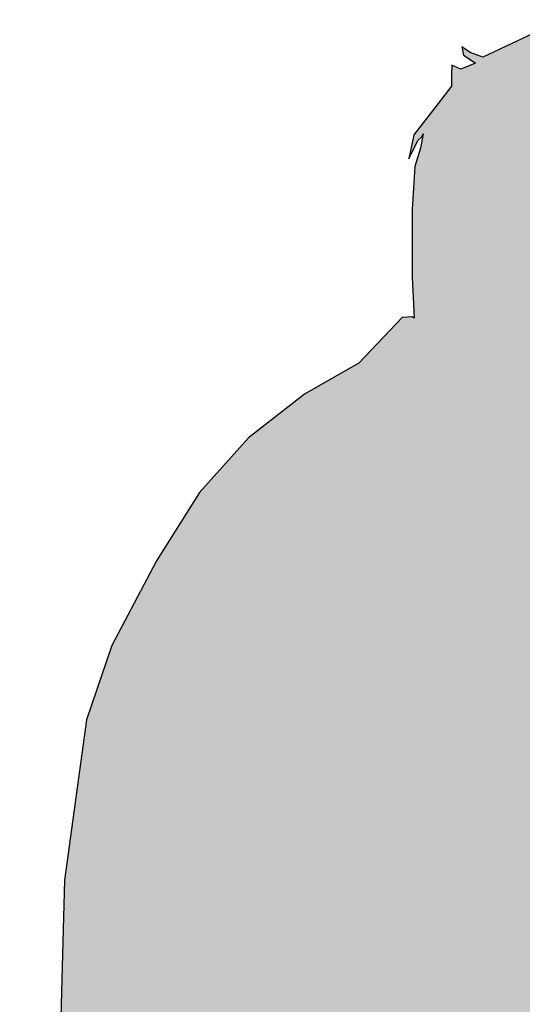
# Model space of a CAD drawing. Units: millimetres. Extents: x 1472 to 55672, y 7188 to 30345.
# Drawn here: x 22281 to 22641, y 24444 to 25149 of the extents above; entities that cross this region are included whole.
import ezdxf

# ---------------------------------------------------------------- set-up
doc = ezdxf.new("R2010")
doc.units = ezdxf.units.MM
doc.layers.add('Lala sykkel', color=7, linetype='Continuous', true_color=0x4c915f)

msp = doc.modelspace()

# ---------------------------------------------------------------- hatches: boundary and pattern name
at = {"layer": 'Lala sykkel'}
h = msp.add_hatch(color=256, dxfattribs=at)
h.dxf.hatch_style = 1
edge = h.paths.add_edge_path()
edge.add_line((23251.81128813931, 23749.75370113797), (23232.70880007311, 23802.57208093721))
edge.add_line((23232.70880007311, 23802.57208093721), (23235.06632662187, 23805.1352132165))
edge.add_line((23235.06632662187, 23805.1352132165), (23223.07436774846, 23843.41877321864))
edge.add_line((23223.07436774846, 23843.41877321864), (23207.86264534537, 23847.91447198906))
edge.add_line((23207.86264534537, 23847.91447198906), (23197.02286779142, 23877.78541922741))
edge.add_line((23197.02286779142, 23877.78541922741), (23206.7043448171, 23888.34158555189))
edge.add_line((23206.7043448171, 23888.34158555189), (23217.72109557293, 23889.92771690015))
edge.add_line((23217.72109557293, 23889.92771690015), (23225.38783111276, 23897.91193225633))
edge.add_line((23225.38783111276, 23897.91193225633), (23240.66067503338, 23901.28260955264))
edge.add_line((23240.66067503338, 23901.28260955264), (23239.72747747647, 23950.74471943659))
edge.add_line((23239.72747747647, 23950.74471943659), (23231.59922537697, 23962.92747049234))
edge.add_line((23231.59922537697, 23962.92747049234), (23222.2185431399, 23962.52202889885))
edge.add_line((23222.2185431399, 23962.52202889885), (23192.50313777047, 23948.28448044788))
edge.add_line((23192.50313777047, 23948.28448044788), (23190.53843335674, 23942.70524794669))
edge.add_line((23190.53843335674, 23942.70524794669), (23192.1129297574, 23906.27620204848))
edge.add_line((23192.1129297574, 23906.27620204848), (23175.33499968691, 23900.20537571578))
edge.add_line((23175.33499968691, 23900.20537571578), (23121.34209243675, 24042.83987272625))
edge.add_line((23121.34209243675, 24042.83987272625), (23117.16911526677, 24041.26023263907))
edge.add_line((23117.16911526677, 24041.26023263907), (23075.27824382227, 24151.92446025942))
edge.add_line((23075.27824382227, 24151.92446025942), (23079.2210232514, 24147.48944361663))
edge.add_line((23079.2210232514, 24147.48944361663), (23107.72572894721, 24153.36004031686))
edge.add_line((23107.72572894721, 24153.36004031686), (23115.76644371314, 24171.32756153086))
edge.add_line((23115.76644371314, 24171.32756153086), (23127.0635899625, 24175.63944890067))
edge.add_line((23127.0635899625, 24175.63944890067), (23137.14045080715, 24186.62672065917))
edge.add_line((23137.14045080715, 24186.62672065917), (23179.99977495298, 24182.4508443589))
edge.add_line((23179.99977495298, 24182.4508443589), (23210.16574325361, 24214.36017908177))
edge.add_line((23210.16574325361, 24214.36017908177), (23206.83746901845, 24226.96865355478))
edge.add_line((23206.83746901845, 24226.96865355478), (23189.47359949712, 24226.21817136704))
edge.add_line((23189.47359949712, 24226.21817136704), (23178.17782877875, 24219.23783929619))
edge.add_line((23178.17782877875, 24219.23783929619), (23146.09339370114, 24229.50850350367))
edge.add_line((23146.09339370114, 24229.50850350367), (23167.85208539072, 24245.53318234857))
edge.add_line((23167.85208539072, 24245.53318234857), (23170.05733648604, 24260.06433557639))
edge.add_line((23170.05733648604, 24260.06433557639), (23156.92186545552, 24285.53100981869))
edge.add_line((23156.92186545552, 24285.53100981869), (23162.4627255757, 24302.87636400856))
edge.add_line((23162.4627255757, 24302.87636400856), (23149.88437347589, 24306.89443644249))
edge.add_line((23149.88437347589, 24306.89443644249), (23114.59790949865, 24294.00312218316))
edge.add_line((23114.59790949865, 24294.00312218316), (23106.07565292952, 24317.33047992047))
edge.add_line((23106.07565292952, 24317.33047992047), (23081.61468820167, 24316.27325484166))
edge.add_line((23081.61468820167, 24316.27325484166), (23072.05474030029, 24305.8495973943))
edge.add_line((23072.05474030029, 24305.8495973943), (23072.41341791215, 24297.55089110351))
edge.add_line((23072.41341791215, 24297.55089110351), (23041.62778004006, 24296.22030791566))
edge.add_line((23041.62778004006, 24296.22030791566), (23021.79712060828, 24286.68104295693))
edge.add_line((23021.79712060828, 24286.68104295693), (22985.45726350509, 24275.91264592121))
edge.add_line((22985.45726350509, 24275.91264592121), (22973.50360643271, 24287.97292118964))
edge.add_line((22973.50360643271, 24287.97292118964), (22960.38077662569, 24286.07377561972))
edge.add_line((22960.38077662569, 24286.07377561972), (22953.74821741836, 24300.2808296262))
edge.add_line((22953.74821741836, 24300.2808296262), (22942.10691571731, 24313.72915797859))
edge.add_line((22942.10691571731, 24313.72915797859), (22926.34822833364, 24334.23627470592))
edge.add_line((22926.34822833364, 24334.23627470592), (22909.44445967268, 24350.48643864276))
edge.add_line((22909.44445967268, 24350.48643864276), (22893.84352870865, 24377.98585164405))
edge.add_line((22893.84352870865, 24377.98585164405), (22887.84610693969, 24393.24985432786))
edge.add_line((22887.84610693969, 24393.24985432786), (22873.33696201619, 24399.5735211987))
edge.add_line((22873.33696201619, 24399.5735211987), (22871.20104997411, 24412.79945450219))
edge.add_line((22871.20104997411, 24412.79945450219), (22857.42398278282, 24422.7453929383))
edge.add_line((22857.42398278282, 24422.7453929383), (22850.77544652744, 24440.6091975564))
edge.add_line((22850.77544652744, 24440.6091975564), (22839.12823726662, 24445.9382103264))
edge.add_line((22839.12823726662, 24445.9382103264), (22830.87730319915, 24458.00747235398))
edge.add_line((22830.87730319915, 24458.00747235398), (22813.83104801519, 24482.94231230324))
edge.add_line((22813.83104801519, 24482.94231230324), (22802.27095531044, 24506.63327663885))
edge.add_line((22802.27095531044, 24506.63327663885), (22792.40913098912, 24521.51121655381))
edge.add_line((22792.40913098912, 24521.51121655381), (22776.3039819171, 24539.90426880742))
edge.add_line((22776.3039819171, 24539.90426880742), (22760.05888764078, 24551.3713017435))
edge.add_line((22760.05888764078, 24551.3713017435), (22759.95661627438, 24570.90971131871))
edge.add_line((22759.95661627438, 24570.90971131871), (22749.1219146211, 24581.63157780647))
edge.add_line((22749.1219146211, 24581.63157780647), (22746.09623466913, 24594.50113759882))
edge.add_line((22746.09623466913, 24594.50113759882), (22734.99886028714, 24611.30045011121))
edge.add_line((22734.99886028714, 24611.30045011121), (22720.05721241795, 24625.62976515527))
edge.add_line((22720.05721241795, 24625.62976515527), (22713.37479205293, 24652.46487976546))
edge.add_line((22713.37479205293, 24652.46487976546), (22695.24686453513, 24669.09071800939))
edge.add_line((22695.24686453513, 24669.09071800939), (22693.80275497947, 24702.50300987834))
edge.add_line((22693.80275497947, 24702.50300987834), (22676.40167959769, 24729.74280629906))
edge.add_line((22676.40167959769, 24729.74280629906), (22675.66798809413, 24746.71819058561))
edge.add_line((22675.66798809413, 24746.71819058561), (22670.83304075929, 24761.68487012163))
edge.add_line((22670.83304075929, 24761.68487012163), (22663.04365512331, 24772.33746175073))
edge.add_line((22663.04365512331, 24772.33746175073), (22661.39723683129, 24787.1473065655))
edge.add_line((22661.39723683129, 24787.1473065655), (22692.70127247449, 24802.92194373654))
edge.add_line((22692.70127247449, 24802.92194373654), (22720.15047591032, 24810.67245225208))
edge.add_line((22720.15047591032, 24810.67245225208), (22736.69308626999, 24815.34339444396))
edge.add_line((22736.69308626999, 24815.34339444396), (22759.78879787471, 24821.86465870884))
edge.add_line((22759.78879787471, 24821.86465870884), (22767.23171212385, 24835.16444525352))
edge.add_line((22767.23171212385, 24835.16444525352), (22764.34410614387, 24845.39119151521))
edge.add_line((22764.34410614387, 24845.39119151521), (22764.11778737012, 24854.95797608533))
edge.add_line((22764.11778737012, 24854.95797608533), (22767.77911827827, 24858.79673453069))
edge.add_line((22767.77911827827, 24858.79673453069), (22770.9640383469, 24862.13599533993))
edge.add_line((22770.9640383469, 24862.13599533993), (22770.84943437274, 24866.98045218065))
edge.add_line((22770.84943437274, 24866.98045218065), (22772.47964610419, 24874.38419559395))
edge.add_line((22772.47964610419, 24874.38419559395), (22769.84877233106, 24878.50077396705))
edge.add_line((22769.84877233106, 24878.50077396705), (22771.11751899336, 24884.26289342847))
edge.add_line((22771.11751899336, 24884.26289342847), (22774.44373841605, 24886.38865483753))
edge.add_line((22774.44373841605, 24886.38865483753), (22786.75000034337, 24888.714193396))
edge.add_line((22786.75000034337, 24888.714193396), (22788.76906689045, 24897.30806139437))
edge.add_line((22788.76906689045, 24897.30806139437), (22789.73905382906, 24905.3061786843))
edge.add_line((22789.73905382906, 24905.3061786843), (22789.41284032042, 24912.85376461305))
edge.add_line((22789.41284032042, 24912.85376461305), (22801.75622028494, 24913.38725668912))
edge.add_line((22801.75622028494, 24913.38725668912), (22805.69615960177, 24915.0699049706))
edge.add_line((22805.69615960177, 24915.0699049706), (22812.11128501115, 24920.59647321557))
edge.add_line((22812.11128501115, 24920.59647321557), (22813.48876599971, 24925.28779159624))
edge.add_line((22813.48876599971, 24925.28779159624), (22803.09233995411, 24954.0259156041))
edge.add_line((22803.09233995411, 24954.0259156041), (22797.71472743602, 24969.79293247456))
edge.add_line((22797.71472743602, 24969.79293247456), (22799.89931138018, 24974.90542271964))
edge.add_line((22799.89931138018, 24974.90542271964), (22800.6170167857, 24976.58503860003))
edge.add_line((22800.6170167857, 24976.58503860003), (22808.68522346055, 24985.77725351091))
edge.add_line((22808.68522346055, 24985.77725351091), (22813.19191420536, 25003.73500082118))
edge.add_line((22813.19191420536, 25003.73500082118), (22813.43042662642, 25036.74418661647))
edge.add_line((22813.43042662642, 25036.74418661647), (22810.07945600531, 25056.83230193318))
edge.add_line((22810.07945600531, 25056.83230193318), (22803.41745818931, 25071.64588282574))
edge.add_line((22803.41745818931, 25071.64588282574), (22796.1999959832, 25084.64031358146))
edge.add_line((22796.1999959832, 25084.64031358146), (22792.48815679533, 25091.32316635233))
edge.add_line((22792.48815679533, 25091.32316635233), (22810.24590027548, 25092.09067212975))
edge.add_line((22810.24590027548, 25092.09067212975), (22813.51472798433, 25092.23195382776))
edge.add_line((22813.51472798433, 25092.23195382776), (22820.52827766777, 25096.81933758132))
edge.add_line((22820.52827766777, 25096.81933758132), (22811.38513765659, 25104.22621846622))
edge.add_line((22811.38513765659, 25104.22621846622), (22776.52563104133, 25125.61678905472))
edge.add_line((22776.52563104133, 25125.61678905472), (22731.48694895878, 25139.67114581148))
edge.add_line((22731.48694895878, 25139.67114581148), (22712.71503089352, 25145.52893785375))
edge.add_line((22712.71503089352, 25145.52893785375), (22700.64520743275, 25149.29533591568))
edge.add_line((22700.64520743275, 25149.29533591568), (22648.46039214411, 25139.06708707379))
edge.add_line((22648.46039214411, 25139.06708707379), (22629.03506597834, 25130.08815706189))
edge.add_line((22629.03506597834, 25130.08815706189), (22612.76881852651, 25122.56944174254))
edge.add_line((22612.76881852651, 25122.56944174254), (22603.73646364862, 25125.89132268412))
edge.add_line((22603.73646364862, 25125.89132268412), (22597.86629987599, 25129.78062307839))
edge.add_line((22597.86629987599, 25129.78062307839), (22599.07184757456, 25123.84104153311))
edge.add_line((22599.07184757456, 25123.84104153311), (22604.33905108757, 25120.35123486105))
edge.add_line((22604.33905108757, 25120.35123486105), (22607.62475343637, 25118.17427967961))
edge.add_line((22607.62475343637, 25118.17427967961), (22597.06230974413, 25113.88341708301))
edge.add_line((22597.06230974413, 25113.88341708301), (22590.56343804723, 25116.627466124))
edge.add_line((22590.56343804723, 25116.627466124), (22590.42431834018, 25109.76386442127))
edge.add_line((22590.42431834018, 25109.76386442127), (22590.25827669961, 25101.57204378685))
edge.add_line((22590.25827669961, 25101.57204378685), (22578.36494987206, 25086.1031672558))
edge.add_line((22578.36494987206, 25086.1031672558), (22563.47099509202, 25066.73156914099))
edge.add_line((22563.47099509202, 25066.73156914099), (22559.77631473073, 25049.61471409558))
edge.add_line((22559.77631473073, 25049.61471409558), (22566.3370415523, 25062.77924420667))
edge.add_line((22566.3370415523, 25062.77924420667), (22568.86933664437, 25065.09131423615))
edge.add_line((22568.86933664437, 25065.09131423615), (22570.07240971091, 25067.4575654163))
edge.add_line((22570.07240971091, 25067.4575654163), (22568.17763510088, 25057.3005512356))
edge.add_line((22568.17763510088, 25057.3005512356), (22564.14617335174, 25044.19270580554))
edge.add_line((22564.14617335174, 25044.19270580554), (22563.36341706964, 25032.61474553296))
edge.add_line((22563.36341706964, 25032.61474553296), (22562.05425933141, 25013.25063868325))
edge.add_line((22562.05425933141, 25013.25063868325), (22562.24609085764, 24964.75612200393))
edge.add_line((22562.24609085764, 24964.75612200393), (22563.28441014904, 24940.73257955061))
edge.add_line((22563.28441014904, 24940.73257955061), (22563.51597954529, 24935.37476980193))
edge.add_line((22563.51597954529, 24935.37476980193), (22562.47173656803, 24936.33248627615))
edge.add_line((22562.47173656803, 24936.33248627615), (22554.92572733699, 24936.00634091382))
edge.add_line((22554.92572733699, 24936.00634091382), (22523.89571339926, 24903.37056119836))
edge.add_line((22523.89571339926, 24903.37056119836), (22514.59451622266, 24898.04031606226))
edge.add_line((22514.59451622266, 24898.04031606226), (22485.0845926909, 24881.12903857989))
edge.add_line((22485.0845926909, 24881.12903857989), (22444.90683756636, 24849.83916440142))
edge.add_line((22444.90683756636, 24849.83916440142), (22409.58708966242, 24810.5261563521))
edge.add_line((22409.58708966242, 24810.5261563521), (22378.84671390552, 24761.76899620822))
edge.add_line((22378.84671390552, 24761.76899620822), (22346.80186775607, 24700.96806292707))
edge.add_line((22346.80186775607, 24700.96806292707), (22328.76300098404, 24647.70610105339))
edge.add_line((22328.76300098404, 24647.70610105339), (22312.80097908548, 24533.01687964043))
edge.add_line((22312.80097908548, 24533.01687964043), (22311.03083288161, 24461.96166580592))
edge.add_line((22311.03083288161, 24461.96166580592), (22309.89389275204, 24416.32389653734))
edge.add_line((22309.89389275204, 24416.32389653734), (22303.89953624935, 24368.49823909155))
edge.add_line((22303.89953624935, 24368.49823909155), (22297.70795214157, 24343.88213383793))
edge.add_line((22297.70795214157, 24343.88213383793), (22298.91479108934, 24315.95956037144))
edge.add_line((22298.91479108934, 24315.95956037144), (22293.19253295742, 24280.48468306216))
edge.add_line((22293.19253295742, 24280.48468306216), (22295.94145600152, 24216.88298559092))
edge.add_line((22295.94145600152, 24216.88298559092), (22299.27922839134, 24171.22103867014))
edge.add_line((22299.27922839134, 24171.22103867014), (22309.21529810449, 24170.89318825856))
edge.add_line((22309.21529810449, 24170.89318825856), (22318.52558183359, 24143.21934758676))
edge.add_line((22318.52558183359, 24143.21934758676), (22324.80670612475, 24136.06122782947))
edge.add_line((22324.80670612475, 24136.06122782947), (22307.72453391314, 24133.52973713468))
edge.add_line((22307.72453391314, 24133.52973713468), (22289.09581649138, 24121.75271863879))
edge.add_line((22289.09581649138, 24121.75271863879), (22286.10495469021, 24108.48019235344))
edge.add_line((22286.10495469021, 24108.48019235344), (22291.29786665214, 24090.33914860579))
edge.add_line((22291.29786665214, 24090.33914860579), (22302.86027626918, 24076.77239446663))
edge.add_line((22302.86027626918, 24076.77239446663), (22327.31863591114, 24057.85514004844))
edge.add_line((22327.31863591114, 24057.85514004844), (22376.47830722761, 24059.9798656249))
edge.add_line((22376.47830722761, 24059.9798656249), (22394.13358842664, 24050.32628700263))
edge.add_line((22394.13358842664, 24050.32628700263), (22423.13037042463, 24048.49246240231))
edge.add_line((22423.13037042463, 24048.49246240231), (22444.4084031875, 24047.14678963317))
edge.add_line((22444.4084031875, 24047.14678963317), (22511.2444423654, 23844.13440157248))
edge.add_line((22511.2444423654, 23844.13440157248), (22503.82894475535, 23841.81296686284))
edge.add_line((22503.82894475535, 23841.81296686284), (22507.8711179788, 23828.90081139553))
edge.add_line((22507.8711179788, 23828.90081139553), (22515.47589368077, 23831.28149994836))
edge.add_line((22515.47589368077, 23831.28149994836), (22527.94426209163, 23793.40921910338))
edge.add_line((22527.94426209163, 23793.40921910338), (22384.68961534449, 23737.15643336666))
edge.add_line((22384.68961534449, 23737.15643336666), (22404.41274319293, 23771.76114442476))
edge.add_line((22404.41274319293, 23771.76114442476), (22413.50314382025, 23809.32347481798))
edge.add_line((22413.50314382025, 23809.32347481798), (22411.37551639777, 23843.42937477737))
edge.add_line((22411.37551639777, 23843.42937477737), (22437.52337821425, 23844.59976420464))
edge.add_line((22437.52337821425, 23844.59976420464), (22436.93419801779, 23858.2315974753))
edge.add_line((22436.93419801779, 23858.2315974753), (22406.40886692244, 23856.91226498241))
edge.add_line((22406.40886692244, 23856.91226498241), (22383.30384976653, 23872.246974447))
edge.add_line((22383.30384976653, 23872.246974447), (22322.37785481863, 23912.68331885924))
edge.add_line((22322.37785481863, 23912.68331885924), (22320.55014073541, 23915.71121757714))
edge.add_line((22320.55014073541, 23915.71121757714), (22311.44314425042, 23930.79840393414))
edge.add_line((22311.44314425042, 23930.79840393414), (22318.35126113162, 23931.52586504379))
edge.add_line((22318.35126113162, 23931.52586504379), (22301.57980202861, 23957.87731579484))
edge.add_line((22301.57980202861, 23957.87731579484), (22292.24840798029, 23972.53887679515))
edge.add_line((22292.24840798029, 23972.53887679515), (22274.37752922686, 23985.67026254956))
edge.add_line((22274.37752922686, 23985.67026254956), (22247.86389363645, 24021.14781003193))
edge.add_line((22247.86389363645, 24021.14781003193), (22241.23228164213, 24030.02148292416))
edge.add_line((22241.23228164213, 24030.02148292416), (22199.50536709151, 24073.99294694511))
edge.add_line((22199.50536709151, 24073.99294694511), (22188.79675263307, 24116.25755607806))
edge.add_line((22188.79675263307, 24116.25755607806), (22167.3915627201, 24225.88439665676))
edge.add_line((22167.3915627201, 24225.88439665676), (22142.24967931287, 24255.3173956917))
edge.add_line((22142.24967931287, 24255.3173956917), (22116.62177289977, 24270.30187069704))
edge.add_line((22116.62177289977, 24270.30187069704), (22105.69371824354, 24276.69143522931))
edge.add_line((22105.69371824354, 24276.69143522931), (22107.57532943782, 24286.20709588976))
edge.add_line((22107.57532943782, 24286.20709588976), (22110.61496265299, 24295.90398258871))
edge.add_line((22110.61496265299, 24295.90398258871), (22113.3094452466, 24302.1309644867))
edge.add_line((22113.3094452466, 24302.1309644867), (22116.63951968098, 24307.61053296938))
edge.add_line((22116.63951968098, 24307.61053296938), (22119.62989157931, 24310.4397157249))
edge.add_line((22119.62989157931, 24310.4397157249), (22121.65392378229, 24312.35464711138))
edge.add_line((22121.65392378229, 24312.35464711138), (22125.27167950055, 24313.04455238369))
edge.add_line((22125.27167950055, 24313.04455238369), (22131.32080483005, 24313.9222887864))
edge.add_line((22131.32080483005, 24313.9222887864), (22139.05568152486, 24315.04463003005))
edge.add_line((22139.05568152486, 24315.04463003005), (22148.41089031786, 24315.91954474141))
edge.add_line((22148.41089031786, 24315.91954474141), (22152.67541537539, 24316.79654854568))
edge.add_line((22152.67541537539, 24316.79654854568), (22156.07081814401, 24318.28591014114))
edge.add_line((22156.07081814401, 24318.28591014114), (22158.41618223984, 24320.4595525135))
edge.add_line((22158.41618223984, 24320.4595525135), (22160.54221344218, 24323.6445965291))
edge.add_line((22160.54221344218, 24323.6445965291), (22161.69117768543, 24327.18880264733))
edge.add_line((22161.69117768543, 24327.18880264733), (22161.68289658344, 24330.83881129649))
edge.add_line((22161.68289658344, 24330.83881129649), (22161.02065303861, 24336.59548373897))
edge.add_line((22161.02065303861, 24336.59548373897), (22160.72555735628, 24339.16065662093))
edge.add_line((22160.72555735628, 24339.16065662093), (22162.56628673657, 24341.74485435152))
edge.add_line((22162.56628673657, 24341.74485435152), (22165.09330300293, 24343.48524460755))
edge.add_line((22165.09330300293, 24343.48524460755), (22166.39215010204, 24344.71689877432))
edge.add_line((22166.39215010204, 24344.71689877432), (22166.6047576777, 24346.63275158584))
edge.add_line((22166.6047576777, 24346.63275158584), (22165.83587085318, 24350.85922153505))
edge.add_line((22165.83587085318, 24350.85922153505), (22164.71220070094, 24352.08537951966))
edge.add_line((22164.71220070094, 24352.08537951966), (22165.25306762617, 24352.77326972676))
edge.add_line((22165.25306762617, 24352.77326972676), (22166.80760848305, 24352.84903397577))
edge.add_line((22166.80760848305, 24352.84903397577), (22168.25772564232, 24353.52605837796))
edge.add_line((22168.25772564232, 24353.52605837796), (22169.98883910754, 24355.48149905241))
edge.add_line((22169.98883910754, 24355.48149905241), (22170.52823025543, 24356.81985825058))
edge.add_line((22170.52823025543, 24356.81985825058), (22170.19800313003, 24358.91514488433))
edge.add_line((22170.19800313003, 24358.91514488433), (22169.25311947025, 24361.04517968409))
edge.add_line((22169.25311947025, 24361.04517968409), (22168.95974908445, 24362.8514564608))
edge.add_line((22168.95974908445, 24362.8514564608), (22169.09971106149, 24364.91166716232))
edge.add_line((22169.09971106149, 24364.91166716232), (22170.21592000016, 24366.97414082496))
edge.add_line((22170.21592000016, 24366.97414082496), (22171.47824035159, 24368.38637752022))
edge.add_line((22171.47824035159, 24368.38637752022), (22173.57241625361, 24369.65597881318))
edge.add_line((22173.57241625361, 24369.65597881318), (22175.56548210316, 24370.86428179149))
edge.add_arc((22172.07193946768, 24378.78132282036), 8.653576069962545, 293.810368178266, 413.0733460991926)
edge.add_line((22177.270940233, 24385.69903702671), (22172.86072937671, 24390.39358896119))
edge.add_line((22172.86072937671, 24390.39358896119), (22170.08459830382, 24394.12844366536))
edge.add_line((22170.08459830382, 24394.12844366536), (22164.71596194835, 24403.18264813858))
edge.add_line((22164.71596194835, 24403.18264813858), (22164.39376929243, 24405.10555428051))
edge.add_line((22164.39376929243, 24405.10555428051), (22164.85418625766, 24410.85852573176))
edge.add_line((22164.85418625766, 24410.85852573176), (22165.02805427457, 24413.03102981635))
edge.add_line((22165.02805427457, 24413.03102981635), (22165.86214157452, 24418.91246242358))
edge.add_line((22165.86214157452, 24418.91246242358), (22166.00724329837, 24425.44510266208))
edge.add_line((22166.00724329837, 24425.44510266208), (22164.82894149965, 24431.12971269272))
edge.add_line((22164.82894149965, 24431.12971269272), (22163.38770089315, 24441.34867282683))
edge.add_line((22163.38770089315, 24441.34867282683), (22162.61083784744, 24447.35077863086))
edge.add_line((22162.61083784744, 24447.35077863086), (22162.4296108053, 24448.75095320142))
edge.add_line((22162.4296108053, 24448.75095320142), (22166.94552526547, 24447.54901652161))
edge.add_line((22166.94552526547, 24447.54901652161), (22169.67463282792, 24449.25069467615))
edge.add_line((22169.67463282792, 24449.25069467615), (22171.17079987583, 24454.43475001314))
edge.add_line((22171.17079987583, 24454.43475001314), (22172.34313724704, 24458.49677090479))
edge.add_line((22172.34313724704, 24458.49677090479), (22168.7954874335, 24462.90679284594))
edge.add_line((22168.7954874335, 24462.90679284594), (22167.17103330559, 24469.73061569714))
edge.add_line((22167.17103330559, 24469.73061569714), (22167.34946881215, 24474.15811585394))
edge.add_line((22167.34946881215, 24474.15811585394), (22165.45270528919, 24479.42867504336))
edge.add_line((22165.45270528919, 24479.42867504336), (22159.50431709656, 24484.31328321733))
edge.add_line((22159.50431709656, 24484.31328321733), (22151.10825862774, 24488.06196582448))
edge.add_line((22151.10825862774, 24488.06196582448), (22145.63158088098, 24492.75924081361))
edge.add_line((22145.63158088098, 24492.75924081361), (22139.2411387254, 24498.24023960426))
edge.add_line((22139.2411387254, 24498.24023960426), (22133.36305830093, 24500.26691717424))
edge.add_line((22133.36305830093, 24500.26691717424), (22118.63410372833, 24502.4159517632))
edge.add_line((22118.63410372833, 24502.4159517632), (22112.740598861, 24503.27584618052))
edge.add_line((22112.740598861, 24503.27584618052), (22106.84874764815, 24504.64986178008))
edge.add_line((22106.84874764815, 24504.64986178008), (22101.27825754532, 24509.15852053207))
edge.add_line((22101.27825754532, 24509.15852053207), (22092.12870800064, 24512.7171382919))
edge.add_line((22092.12870800064, 24512.7171382919), (22088.21355782696, 24514.23989336003))
edge.add_line((22088.21355782696, 24514.23989336003), (22066.55037146943, 24515.1208947877))
edge.add_line((22066.55037146943, 24515.1208947877), (22039.3271734196, 24509.50171149685))
edge.add_line((22039.3271734196, 24509.50171149685), (22016.16162946834, 24501.53688396021))
edge.add_line((22016.16162946834, 24501.53688396021), (21999.10426127596, 24481.97223898791))
edge.add_line((21999.10426127596, 24481.97223898791), (21988.13694041329, 24469.39282248268))
edge.add_line((21988.13694041329, 24469.39282248268), (21982.11546390011, 24451.509093714))
edge.add_line((21982.11546390011, 24451.509093714), (21980.73199927563, 24438.22462088913))
edge.add_line((21980.73199927563, 24438.22462088913), (21981.32400446914, 24426.77555534559))
edge.add_line((21981.32400446914, 24426.77555534559), (21983.52622414633, 24411.5211262059))
edge.add_line((21983.52622414633, 24411.5211262059), (21990.527407565, 24399.48025040007))
edge.add_line((21990.527407565, 24399.48025040007), (21996.23231254966, 24389.66875878548))
edge.add_line((21996.23231254966, 24389.66875878548), (22017.97535127834, 24360.27565149639))
edge.add_line((22017.97535127834, 24360.27565149639), (22030.97785783555, 24340.97231953955))
edge.add_line((22030.97785783555, 24340.97231953955), (22038.05588284786, 24332.74995895098))
edge.add_line((22038.05588284786, 24332.74995895098), (22039.88786817664, 24323.230563951))
edge.add_line((22039.88786817664, 24323.230563951), (22035.81633277401, 24311.88828544083))
edge.add_line((22035.81633277401, 24311.88828544083), (22025.44265277262, 24296.1077517021))
edge.add_line((22025.44265277262, 24296.1077517021), (22015.27853050647, 24290.38179881672))
edge.add_line((22015.27853050647, 24290.38179881672), (21978.61723351276, 24272.75138599808))
edge.add_line((21978.61723351276, 24272.75138599808), (21957.62347411807, 24240.85966302956))
edge.add_line((21957.62347411807, 24240.85966302956), (21948.37700821096, 24218.32419066346))
edge.add_line((21948.37700821096, 24218.32419066346), (21932.60658682256, 24270.31048478676))
edge.add_line((21932.60658682256, 24270.31048478676), (21913.73961646437, 24288.98231244659))
edge.add_line((21913.73961646437, 24288.98231244659), (21890.09605303357, 24302.23379163204))
edge.add_line((21890.09605303357, 24302.23379163204), (21887.39673015693, 24318.75301030725))
edge.add_line((21887.39673015693, 24318.75301030725), (21890.09121275054, 24324.97999220523))
edge.add_line((21890.09121275054, 24324.97999220523), (21893.42128718492, 24330.45956068791))
edge.add_line((21893.42128718492, 24330.45956068791), (21896.41165908325, 24333.28874344343))
edge.add_line((21896.41165908325, 24333.28874344343), (21897.2994976596, 24334.1287251164))
edge.add_line((21897.2994976596, 24334.1287251164), (21900.3804776353, 24333.44735593446))
edge.add_line((21900.3804776353, 24333.44735593446), (21911.76742186484, 24332.48721308152))
edge.add_line((21911.76742186484, 24332.48721308152), (21916.34085087425, 24333.43594168004))
edge.add_line((21916.34085087425, 24333.43594168004), (21920.42241343985, 24335.40457002518))
edge.add_line((21920.42241343985, 24335.40457002518), (21922.51925485052, 24336.57256688937))
edge.add_line((21922.51925485052, 24336.57256688937), (21926.08189918324, 24339.03392471592))
edge.add_line((21926.08189918324, 24339.03392471592), (21928.33665909475, 24341.15765748737))
edge.add_line((21928.33665909475, 24341.15765748737), (21929.34476798565, 24342.92511543775))
edge.add_line((21929.34476798565, 24342.92511543775), (21929.15774775517, 24345.4917414515))
edge.add_line((21929.15774775517, 24345.4917414515), (21928.20303829913, 24347.1880614091))
edge.add_line((21928.20303829913, 24347.1880614091), (21927.19225362244, 24348.70069063712))
edge.add_line((21927.19225362244, 24348.70069063712), (21926.9833607695, 24350.53783923862))
edge.add_line((21926.9833607695, 24350.53783923862), (21927.75426412911, 24352.07640278221))
edge.add_line((21927.75426412911, 24352.07640278221), (21929.4685595437, 24352.64249119615))
edge.add_line((21929.4685595437, 24352.64249119615), (21930.62335728562, 24353.14293627508))
edge.add_line((21930.62335728562, 24353.14293627508), (21933.20753280535, 24354.26281889606))
edge.add_arc((21932.81116066018, 24355.69500019962), 1.486019570438525, 285.4700209004274, 393.0463992015148)
edge.add_line((21934.05678570648, 24356.50535346071), (21932.77677685805, 24358.64421414864))
edge.add_line((21932.77677685805, 24358.64421414864), (21931.73975688063, 24360.56462960988))
edge.add_line((21931.73975688063, 24360.56462960988), (21931.10035436952, 24361.74871332575))
edge.add_line((21931.10035436952, 24361.74871332575), (21931.58211737443, 24362.73872317919))
edge.add_line((21931.58211737443, 24362.73872317919), (21933.03509767805, 24363.5125362426))
edge.add_line((21933.03509767805, 24363.5125362426), (21934.3689658953, 24364.22291383601))
edge.add_line((21934.3689658953, 24364.22291383601), (21936.31255507858, 24365.16633055519))
edge.add_line((21936.31255507858, 24365.16633055519), (21938.50855915431, 24366.15249606604))
edge.add_arc((21938.45259472983, 24367.12085024984), 0.9699700212275909, 273.307635274132, 411.5347460735916)
edge.add_line((21939.05595480664, 24367.88032273767), (21935.13202028829, 24375.47793884719))
edge.add_line((21935.13202028829, 24375.47793884719), (21935.65906411327, 24377.53107085029))
edge.add_line((21935.65906411327, 24377.53107085029), (21936.58337727789, 24378.31369157179))
edge.add_line((21936.58337727789, 24378.31369157179), (21941.69331155193, 24380.68759098794))
edge.add_line((21941.69331155193, 24380.68759098794), (21946.21382937041, 24382.60763974105))
edge.add_arc((21945.53711530772, 24385.91198966147), 3.372932006316186, 281.5738491911713, 420.0425140689683)
edge.add_line((21947.22141340095, 24388.83428503538), (21943.79174701316, 24391.94894097534))
edge.add_line((21943.79174701316, 24391.94894097534), (21940.80708941144, 24395.8906043112))
edge.add_line((21940.80708941144, 24395.8906043112), (21937.19188318207, 24401.70894151802))
edge.add_line((21937.19188318207, 24401.70894151802), (21934.0657295849, 24406.74019413119))
edge.add_line((21934.0657295849, 24406.74019413119), (21934.39991590712, 24411.80064902008))
edge.add_line((21934.39991590712, 24411.80064902008), (21936.99485547748, 24418.56632803943))
edge.add_line((21936.99485547748, 24418.56632803943), (21939.65364203286, 24428.53724054743))
edge.add_line((21939.65364203286, 24428.53724054743), (21942.86360232496, 24444.48643103212))
edge.add_line((21942.86360232496, 24444.48643103212), (21942.61180600861, 24452.52275531421))
edge.add_line((21942.61180600861, 24452.52275531421), (21939.14752166718, 24458.13773856299))
edge.add_line((21939.14752166718, 24458.13773856299), (21935.46417616454, 24464.10778064337))
edge.add_line((21935.46417616454, 24464.10778064337), (21932.33656931889, 24470.25920818543))
edge.add_line((21932.33656931889, 24470.25920818543), (21930.5356278101, 24474.73177638661))
edge.add_line((21930.5356278101, 24474.73177638661), (21930.44556351663, 24478.26231210188))
edge.add_line((21930.44556351663, 24478.26231210188), (21936.87734402704, 24479.18273168977))
edge.add_line((21936.87734402704, 24479.18273168977), (21939.78503543266, 24481.56626320399))
edge.add_line((21939.78503543266, 24481.56626320399), (21941.45234882322, 24490.08835946863))
edge.add_line((21941.45234882322, 24490.08835946863), (21940.02748153038, 24497.91792145546))
edge.add_line((21940.02748153038, 24497.91792145546), (21931.80491697092, 24504.39364315694))
edge.add_line((21931.80491697092, 24504.39364315694), (21934.38252644295, 24512.32698502956))
edge.add_line((21934.38252644295, 24512.32698502956), (21932.75081443413, 24517.18358684724))
edge.add_line((21932.75081443413, 24517.18358684724), (21929.35377768985, 24520.44381671112))
edge.add_line((21929.35377768985, 24520.44381671112), (21925.76668914929, 24520.68056548963))
edge.add_line((21925.76668914929, 24520.68056548963), (21921.87523892354, 24519.92021471454))
edge.add_line((21921.87523892354, 24519.92021471454), (21915.98471556801, 24521.79300305566))
edge.add_line((21915.98471556801, 24521.79300305566), (21912.12014534229, 24523.6712019746))
edge.add_line((21912.12014534229, 24523.6712019746), (21905.07500794538, 24522.78197730852))
edge.add_line((21905.07500794538, 24522.78197730852), (21898.56224245068, 24521.3412940888))
edge.add_line((21898.56224245068, 24521.3412940888), (21895.26900112023, 24524.83588249146))
edge.add_line((21895.26900112023, 24524.83588249146), (21887.71981618591, 24528.92670807705))
edge.add_line((21887.71981618591, 24528.92670807705), (21879.75985814566, 24530.6516455145))
edge.add_line((21879.75985814566, 24530.6516455145), (21871.12813791492, 24529.15602189359))
edge.add_line((21871.12813791492, 24529.15602189359), (21863.727656019, 24525.57260071758))
edge.add_line((21863.727656019, 24525.57260071758), (21860.18704771435, 24529.7149370276))
edge.add_line((21860.18704771435, 24529.7149370276), (21853.27212154111, 24536.64850036555))
edge.add_line((21853.27212154111, 24536.64850036555), (21844.37641079743, 24538.11365115648))
edge.add_line((21844.37641079743, 24538.11365115648), (21836.15404949337, 24537.19388975561))
edge.add_line((21836.15404949337, 24537.19388975561), (21828.25123725007, 24532.98509261208))
edge.add_line((21828.25123725007, 24532.98509261208), (21823.005759956, 24528.04441041188))
edge.add_line((21823.005759956, 24528.04441041188), (21817.57408539298, 24530.40013439467))
edge.add_line((21817.57408539298, 24530.40013439467), (21810.66685453525, 24531.49288853332))
edge.add_line((21810.66685453525, 24531.49288853332), (21798.7375322832, 24528.12177912093))
edge.add_line((21798.7375322832, 24528.12177912093), (21789.77307741922, 24521.20048271768))
edge.add_line((21789.77307741922, 24521.20048271768), (21785.95389079607, 24510.22024718613))
edge.add_line((21785.95389079607, 24510.22024718613), (21778.31494506486, 24497.29563023633))
edge.add_line((21778.31494506486, 24497.29563023633), (21771.49345719413, 24489.48777326886))
edge.add_line((21771.49345719413, 24489.48777326886), (21763.50988420859, 24477.36326273963))
edge.add_line((21763.50988420859, 24477.36326273963), (21759.02930439673, 24468.29717343962))
edge.add_line((21759.02930439673, 24468.29717343962), (21761.90308142515, 24451.69656457642))
edge.add_line((21761.90308142515, 24451.69656457642), (21765.5595264411, 24437.65988157871))
edge.add_line((21765.5595264411, 24437.65988157871), (21767.27244767627, 24425.92809363901))
edge.add_line((21767.27244767627, 24425.92809363901), (21771.10813788466, 24415.13816940497))
edge.add_line((21771.10813788466, 24415.13816940497), (21779.65189912503, 24399.76797086246))
edge.add_line((21779.65189912503, 24399.76797086246), (21789.62584324893, 24381.8248779876))
edge.add_line((21789.62584324893, 24381.8248779876), (21793.16395384547, 24375.45982859024))
edge.add_line((21793.16395384547, 24375.45982859024), (21796.6002361659, 24370.03116648187))
edge.add_line((21796.6002361659, 24370.03116648187), (21803.71328719431, 24365.9957018259))
edge.add_line((21803.71328719431, 24365.9957018259), (21806.59623310934, 24365.54850242743))
edge.add_line((21806.59623310934, 24365.54850242743), (21807.75962533949, 24363.82134725808))
edge.add_line((21807.75962533949, 24363.82134725808), (21814.8376503518, 24355.59898666951))
edge.add_line((21814.8376503518, 24355.59898666951), (21816.66963568058, 24346.07959166953))
edge.add_line((21816.66963568058, 24346.07959166953), (21812.59810027795, 24334.73731315936))
edge.add_line((21812.59810027795, 24334.73731315936), (21802.22442027657, 24318.95677942063))
edge.add_line((21802.22442027657, 24318.95677942063), (21792.10990497297, 24313.2587725913))
edge.add_line((21792.10990497297, 24313.2587725913), (21791.53442406593, 24313.51487801769))
edge.add_line((21791.53442406593, 24313.51487801769), (21762.47361049524, 24279.38785969994))
edge.add_line((21762.47361049524, 24279.38785969994), (21734.78836417893, 24245.10769602847))
edge.add_line((21734.78836417893, 24245.10769602847), (21729.55102962611, 24183.09352692519))
edge.add_line((21729.55102962611, 24183.09352692519), (21714.80903616701, 24127.355122677))
edge.add_line((21714.80903616701, 24127.355122677), (21720.37995573287, 24058.58575495182))
edge.add_line((21720.37995573287, 24058.58575495182), (21731.73579856398, 24016.38975020275))
edge.add_line((21731.73579856398, 24016.38975020275), (21741.40260160786, 23965.23723491099))
edge.add_line((21741.40260160786, 23965.23723491099), (21769.2910588648, 23940.74491819403))
edge.add_line((21769.2910588648, 23940.74491819403), (21765.3862641181, 23924.76993060603))
edge.add_line((21765.3862641181, 23924.76993060603), (21761.18210196622, 23907.57019475533))
edge.add_line((21761.18210196622, 23907.57019475533), (21762.16989985882, 23884.71556342527))
edge.add_line((21762.16989985882, 23884.71556342527), (21773.79984834638, 23847.03439920957))
edge.add_line((21773.79984834638, 23847.03439920957), (21779.02284313185, 23838.98437039462))
edge.add_line((21779.02284313185, 23838.98437039462), (21784.82175081182, 23830.04670611646))
edge.add_line((21784.82175081182, 23830.04670611646), (21579.99019721332, 23821.1937006114))
edge.add_arc((21581.05945020053, 23796.45444675706), 24.76235011504205, 92.4748352820546, 213.8462870583102)
edge.add_line((21560.49345698974, 23782.66264098431), (21634.30885396514, 23672.59098118423))
edge.add_arc((21886.67997296197, 23415.8327846948), 360.0221564962628, 134.5063045945328, 350.4738110775091)
edge.add_arc((22243.32880134382, 23383.93418171668), 27.73018829983136, 266.7101509958685, 343.5925641898993)
edge.add_line((22269.92974218023, 23376.10134763432), (22258.82570706479, 23406.47126381))
edge.add_line((22258.82570706479, 23406.47126381), (22505.25791389443, 23417.12228727468))
edge.add_line((22505.25791389443, 23417.12228727468), (22516.81306360779, 23410.43391626238))
edge.add_line((22516.81306360779, 23410.43391626238), (22480.08721355827, 23401.65879665504))
edge.add_line((22480.08721355827, 23401.65879665504), (22489.59788653069, 23383.71156736872))
edge.add_line((22489.59788653069, 23383.71156736872), (22554.51061520327, 23399.26151146319))
edge.add_line((22554.51061520327, 23399.26151146319), (22559.9906112458, 23408.19405309556))
edge.add_line((22559.9906112458, 23408.19405309556), (22566.44230883427, 23397.17907032142))
edge.add_line((22566.44230883427, 23397.17907032142), (22554.90646536506, 23372.32117288217))
edge.add_line((22554.90646536506, 23372.32117288217), (22558.02478346145, 23300.17280022776))
edge.add_line((22558.02478346145, 23300.17280022776), (22575.62052444136, 23272.5262311956))
edge.add_line((22575.62052444136, 23272.5262311956), (22723.48994365949, 23278.91728159468))
edge.add_line((22723.48994365949, 23278.91728159468), (22755.6547761816, 23306.83211450232))
edge.add_line((22755.6547761816, 23306.83211450232), (22753.1570346891, 23364.62223674969))
edge.add_line((22753.1570346891, 23364.62223674969), (22714.44565394472, 23400.12597283994))
edge.add_line((22714.44565394472, 23400.12597283994), (22793.62224955037, 23418.84370145564))
edge.add_line((22793.62224955037, 23418.84370145564), (22862.39188949866, 23386.09218273063))
edge.add_line((22862.39188949866, 23386.09218273063), (22878.77342376367, 23391.90409518996))
edge.add_line((22878.77342376367, 23391.90409518996), (22893.15742537389, 23385.67351292166))
edge.add_line((22893.15742537389, 23385.67351292166), (22952.01685434345, 23383.89315120344))
edge.add_line((22952.01685434345, 23383.89315120344), (22981.1350889665, 23393.79924959637))
edge.add_line((22981.1350889665, 23393.79924959637), (22980.67419150755, 23404.4630114693))
edge.add_line((22980.67419150755, 23404.4630114693), (22983.02372933488, 23415.70652542021))
edge.add_line((22983.02372933488, 23415.70652542021), (22976.99190363099, 23437.47985686602))
edge.add_line((22976.99190363099, 23437.47985686602), (22957.13123071712, 23448.72370256808))
edge.add_line((22957.13123071712, 23448.72370256808), (22929.74706902396, 23464.22686754606))
edge.add_line((22929.74706902396, 23464.22686754606), (22916.00569813955, 23479.8588879798))
edge.add_line((22916.00569813955, 23479.8588879798), (22866.00680680396, 23536.73703336976))
edge.add_line((22866.00680680396, 23536.73703336976), (22857.62305734171, 23561.42920915633))
edge.add_line((22857.62305734171, 23561.42920915633), (22874.52988666192, 23567.16959519793))
edge.add_line((22874.52988666192, 23567.16959519793), (22903.67449464952, 23587.83744283644))
edge.add_line((22903.67449464952, 23587.83744283644), (22896.79605920552, 23616.21264153407))
edge.add_line((22896.79605920552, 23616.21264153407), (22912.53947716565, 23642.03107244651))
edge.add_line((22912.53947716565, 23642.03107244651), (22911.90103147075, 23645.17355930998))
edge.add_line((22911.90103147075, 23645.17355930998), (23127.87420884582, 23880.65919605213))
edge.add_line((23127.87420884582, 23880.65919605213), (23149.29524229855, 23824.07068308659))
edge.add_line((23149.29524229855, 23824.07068308659), (23179.34629148461, 23835.44621667404))
edge.add_line((23179.34629148461, 23835.44621667404), (23218.811035296, 23734.47648562753))
edge.add_arc((23386.36441012062, 23415.82556855299), 360.0174167558595, 117.7363406195655, 471.9464950214239)
edge = h.paths.add_edge_path(flags=16)
edge.add_line((22138.26636252111, 23548.88559754297), (22130.84773895972, 23543.24544155484))
edge.add_line((22130.84773895972, 23543.24544155484), (22119.99729130892, 23539.91386521369))
edge.add_line((22119.99729130892, 23539.91386521369), (22107.24468686907, 23539.08539443457))
edge.add_line((22107.24468686907, 23539.08539443457), (22102.51610847665, 23533.96534060286))
edge.add_line((22102.51610847665, 23533.96534060286), (21980.60948423898, 23528.69642574811))
edge.add_line((21980.60948423898, 23528.69642574811), (22138.54741275562, 23596.80312096516))
edge.add_arc((21886.68356809142, 23415.82556856154), 310.1423394556695, 30.55386823385828, 35.69925291626339, ccw=False)
edge.add_line((22153.76314095713, 23573.48587580755), (22138.26636252111, 23548.88559754297))
edge = h.paths.add_edge_path(flags=16)
edge.add_arc((23384.53035870783, 23421.3482480112), 80.2385656989727, 141.5451898108003, 469.470662106628)
edge.add_line((23357.78490758688, 23496.99815395804), (23386.71647333727, 23419.36680668829))
edge.add_line((23386.71647333727, 23419.36680668829), (23347.66265790567, 23404.81227338819))
edge.add_line((23347.66265790567, 23404.81227338819), (23321.69562637014, 23471.2483866631))
edge = h.paths.add_edge_path(flags=16)
edge.add_arc((23384.53035870782, 23421.34824801123), 95.20108888428607, -223.56923282723164, 109.6229218044914, ccw=False)
edge.add_line((23315.55316424905, 23486.96374899499), (23237.09934771098, 23687.68621645303))
edge.add_arc((23386.36441012895, 23415.8255685346), 310.1423394915057, 118.7689830891799, 470.1499564739838)
edge.add_line((23279.5270841706, 23706.98541557285), (23352.559127131, 23511.02036004287))
h.paths.add_polyline_path([(23093.07938376722, 23972.57760953292), (22985.06948891907, 23930.36360981819), (22975.64508490591, 23892.94639808852), (22937.06129074912, 23769.38519132179), (22937.49869509528, 23759.26498844594), (23104.78219104815, 23941.66199273921)], flags=16)
h.paths.add_polyline_path([(23085.01367405017, 24162.63141075316), (23076.73873620909, 24158.48086267274), (23074.89687797355, 24152.9319245502), (23068.94525498835, 24168.65448505167), (23069.92097507121, 24169.27548499663)], flags=16)
h.paths.add_polyline_path([(22429.10482809862, 24077.69637437725), (22434.95862241666, 24075.85020450534), (22441.04788457679, 24057.35426028324), (22423.75995604389, 24058.44758948906), (22396.97475905417, 24060.14154825896), (22383.42263909047, 24067.55159481066), (22383.46535519575, 24067.59817017421), (22421.37928670689, 24075.98701864655)], flags=16)
h.paths.add_polyline_path([(22714.0238286739, 23429.41880835565), (22777.52781152134, 23442.9640503486), (22767.16805313007, 23449.68852044989), (22742.07551811171, 23460.00487477946)], flags=16)
h.paths.add_polyline_path([(23079.45416326063, 24026.98360287351), (23073.35805081187, 24024.6759785545), (23081.14811970137, 24004.09674668271), (22995.17793216988, 23970.49662627679), (22995.85081232154, 23973.16812667813), (22996.33915150032, 24004.34005678033), (22996.92091936645, 24041.47577729342), (22993.69820597457, 24067.82188900366), (22978.43468691715, 24092.61161979702), (22956.62811204579, 24114.42090579895), (22915.24937903428, 24141.45144745581), (22822.31320050063, 24183.6627519829), (22675.99445343298, 24238.24342283485), (22652.61238138786, 24253.16704008494), (22673.63109445674, 24258.93868698483), (22672.91732053707, 24275.45323911142), (22667.91326718385, 24286.47962647244), (22666.43270669983, 24320.7352816811), (22658.01386831102, 24378.1942663686), (22647.85701805466, 24395.11304108535), (22654.91868769506, 24410.52694967952), (22660.96104965322, 24442.05824982804), (22710.50879086921, 24369.0191113321), (22792.18823447583, 24290.51042057246), (22910.39280650373, 24187.7156421389), (22930.88982052124, 24188.60154167316), (22958.1321668652, 24204.53114720057), (22970.30748231154, 24193.04001154114), (22974.52229389008, 24178.95194165833), (22997.8862318699, 24166.34856031827), (23011.11233388307, 24166.92020444183), (23014.62637167087, 24170.75172387424), (23026.80360653974, 24166.07197684105)], flags=16)
h.paths.add_polyline_path([(22552.94997714877, 23857.19039337794), (22545.51143307429, 23854.86174393165), (22487.29863099149, 24031.68131780081), (22490.97471507805, 24028.32933236091), (22545.0323223266, 23979.03766542799), (22637.8495786888, 23905.68924478623), (22638.41541954637, 23892.59741265291), (22672.1155636875, 23875.07714592982), (22662.05994440334, 23864.91152149229), (22662.10423743921, 23856.7695368126), (22656.88136456357, 23851.48952743296), (22652.9180554807, 23847.48286105787), (22645.00541277504, 23839.48365665474), (22644.83197235439, 23839.30831885316), (22561.41580200155, 23806.55271849823), (22549.74288438971, 23842.00884230756), (22557.37635214796, 23844.39851295959)], flags=16)
h.paths.add_polyline_path([(22600.97438422038, 23780.24596862457), (22585.04166874217, 23758.1718249846), (22579.7551401498, 23750.84754986875), (22573.5989741915, 23769.54671229464)], flags=16)
h.paths.add_polyline_path([(22719.36640997165, 23641.7934968779), (22713.01705448866, 23611.44135624422), (22709.74482666425, 23623.16406728726), (22703.99984939295, 23627.26282336765), (22697.46973933071, 23624.28770279548), (22688.57339362038, 23600.50090454578), (22656.27192691083, 23557.89916926808), (22652.21846383473, 23550.59471171636), (22648.11633332162, 23543.2025540373), (22640.83717122558, 23565.31278226709), (22648.96272651113, 23579.91346603055), (22698.15589309135, 23639.19471962163)], flags=16)
edge = h.paths.add_edge_path(flags=16)
edge.add_arc((21887.03563129498, 23419.36680668831), 80.23856569896604, 32.51756738104649, 75.456040795724, ccw=False)
edge.add_line((21954.69492949142, 23462.4997035652), (22063.99336089158, 23466.75301460607))
edge.add_line((22063.99336089158, 23466.75301460607), (22063.18216912307, 23485.52151871594))
edge.add_line((22063.18216912307, 23485.52151871594), (22080.29970127828, 23509.90965380598))
edge.add_line((22080.29970127828, 23509.90965380598), (22088.10965586603, 23518.36618864454))
edge.add_line((22088.10965586603, 23518.36618864454), (21942.01062978007, 23512.05165624219))
edge.add_line((21942.01062978007, 23512.05165624219), (21907.18535855943, 23497.03414806547))
h.paths.add_polyline_path([(22290.66219139809, 23552.65967431232), (22317.44742473489, 23583.90715798722), (22358.701772871, 23647.82387189942), (22375.22779720149, 23692.01640064461), (22540.1094473014, 23756.45784779223), (22553.79671818863, 23714.88318862587), (22547.9526064951, 23706.78640429883), (22505.49997507534, 23636.97461254462), (22506.60528156369, 23611.40119060555), (22457.47658008445, 23580.13308262064), (22471.86661422675, 23571.76031314493), (22452.02438151872, 23559.28146346143), (22445.32347670793, 23548.78178594447), (22293.50109692112, 23542.21988500474)], flags=16)
h.paths.add_polyline_path([(22297.52636448469, 23527.41736870778), (22435.49434115504, 23533.38046978047), (22429.89044497303, 23524.5996999575), (22413.22367305344, 23508.7408718067), (22413.04134590791, 23501.40088102236), (22399.80121587503, 23494.18900567105), (22400.29246995744, 23482.82288409135), (22414.90690426526, 23469.41940922697), (22314.47817590612, 23465.07878851005)], flags=16)
edge = h.paths.add_edge_path(flags=16)
edge.add_line((21662.66347125184, 23630.30929043101), (21806.90423596907, 23415.22109699422))
edge.add_arc((21887.03563129418, 23419.36680668984), 80.23856570022363, 182.961636663108, 341.3350270807924)
edge.add_line((21963.05413818267, 23393.6877483723), (22138.02359728558, 23401.2500870718))
edge.add_line((22138.02359728558, 23401.2500870718), (22172.41205769382, 23378.82245829849))
edge.add_line((22172.41205769382, 23378.82245829849), (22193.64136672582, 23371.4952112097))
edge.add_arc((21886.68356807825, 23415.82556855301), 310.1423394713353, 136.2458452976575, 351.7822519110233, ccw=False)
h.paths.add_polyline_path([(22576.53941731138, 23476.40531302282), (22579.75697585199, 23476.5443788209), (22627.95647866515, 23489.6252251449), (22617.08792230438, 23522.63812669797), (22609.62773123876, 23509.23302554042), (22579.06073788033, 23509.38994781939), (22572.75797022141, 23494.60691367321)], flags=16)
edge = h.paths.add_edge_path(flags=16)
edge.add_line((22160.19360703532, 23649.92981660765), (22173.11594740678, 23656.25255675788))
edge.add_line((22173.11594740678, 23656.25255675788), (22198.83891920745, 23664.30317293005))
edge.add_line((22198.83891920745, 23664.30317293005), (22203.62984050497, 23681.48920105247))
edge.add_line((22203.62984050497, 23681.48920105247), (22211.28008183561, 23699.43053728378))
edge.add_line((22211.28008183561, 23699.43053728378), (22200.73791427421, 23738.19829735657))
edge.add_line((22200.73791427421, 23738.19829735657), (22184.95467280024, 23750.32428973158))
edge.add_line((22184.95467280024, 23750.32428973158), (22093.83551136585, 23783.5781462211))
edge.add_line((22093.83551136585, 23783.5781462211), (22085.22006699885, 23786.72234493917))
edge.add_line((22085.22006699885, 23786.72234493917), (22110.35166236303, 23750.68779844317))
edge.add_arc((22047.73326489336, 23725.94429180853), 67.32982119573028, -23.82657515265811, 21.561332764889926, ccw=False)
edge.add_arc((21886.6815176889, 23415.82343190585), 360.0203638362642, 40.561111876021016, 51.79927226100699, ccw=False)
edge = h.paths.add_edge_path(flags=16)
edge.add_arc((21886.68356807806, 23415.8255685527), 310.1423394716924, 42.95571470382033, 53.07049809567545)
edge.add_line((22073.02698154138, 23663.74572302145), (22068.32996480041, 23660.16174180973))
edge.add_line((22068.32996480041, 23660.16174180973), (22031.24161291494, 23642.32941549459))
edge.add_line((22031.24161291494, 23642.32941549459), (21916.38135271577, 23564.71723005335))
edge.add_line((21916.38135271577, 23564.71723005335), (21883.30313056081, 23542.36595636211))
edge.add_line((21883.30313056081, 23542.36595636211), (21879.33103969826, 23521.84092124046))
edge.add_line((21879.33103969826, 23521.84092124046), (21872.48974813193, 23517.2181945569))
edge.add_line((21872.48974813193, 23517.2181945569), (21876.58188603483, 23511.1621349108))
edge.add_line((21876.58188603483, 23511.1621349108), (22113.67073458719, 23627.16675472597))
edge = h.paths.add_edge_path(flags=16)
edge.add_line((21759.48022076068, 23512.80289554172), (21773.24044296101, 23538.31178025338))
edge.add_line((21773.24044296101, 23538.31178025338), (21807.30319440994, 23563.21478506569))
edge.add_line((21807.30319440994, 23563.21478506569), (21837.03233529627, 23593.43411008954))
edge.add_line((21837.03233529627, 23593.43411008954), (21904.53578588577, 23662.05058042063))
edge.add_line((21904.53578588577, 23662.05058042063), (21938.76239189682, 23687.17750154952))
edge.add_line((21938.76239189682, 23687.17750154952), (21959.99407666272, 23698.49005132568))
edge.add_line((21959.99407666272, 23698.49005132568), (21957.64519535514, 23702.89849225735))
edge.add_line((21957.64519535514, 23702.89849225735), (21958.83269811291, 23706.79463524848))
edge.add_line((21958.83269811291, 23706.79463524848), (21963.15571755397, 23716.07299672042))
edge.add_line((21963.15571755397, 23716.07299672042), (21962.69881417101, 23716.50804741437))
edge.add_arc((21886.68356807828, 23415.82556855301), 310.1423394713319, 75.8123787109286, 102.1806420250654)
edge.add_line((21821.24522339935, 23718.98574697102), (21702.87806969602, 23597.20659681855))
edge.add_line((21702.87806969602, 23597.20659681855), (21759.48022076068, 23512.80289554172))
edge = h.paths.add_edge_path(flags=16)
edge.add_arc((21886.68356807828, 23415.82556855301), 360.0174167558282, 94.27904957794198, 132.0920762327212, ccw=False)
edge.add_line((21859.82119353486, 23774.8394306829), (21859.29102799926, 23776.81964521863))
edge.add_line((21859.29102799926, 23776.81964521863), (21848.1864782398, 23783.23386968589))
edge.add_line((21848.1864782398, 23783.23386968589), (21830.58239660344, 23793.40236220484))
edge.add_line((21830.58239660344, 23793.40236220484), (21805.35959770867, 23811.82690986587))
edge.add_line((21805.35959770867, 23811.82690986587), (21794.09412520812, 23815.79959690226))
edge.add_line((21794.09412520812, 23815.79959690226), (21580.63628785246, 23806.24513322326))
edge.add_arc((21581.05945020055, 23796.45444675706), 9.799826929702823, 92.4748352820696, 213.8462870583323)
edge.add_line((21572.92035301604, 23790.99626895919), (21645.35525307403, 23682.98317137343))
edge = h.paths.add_edge_path(flags=16)
edge.add_line((21673.4717572969, 23641.05654882903), (21694.35928243452, 23609.90959770698))
edge.add_line((21694.35928243452, 23609.90959770698), (21793.12147315591, 23711.51866134771))
edge.add_arc((21886.68356807833, 23415.82556855284), 310.142339471522, 107.5582168414805, 133.429726128027)
edge = h.paths.add_edge_path(flags=16)
edge.add_arc((21886.68356807816, 23415.82556855295), 360.0174167559124, 7.372163842173626, 12.19784713809739)
edge.add_line((22238.57317187975, 23491.89295383702), (22260.69747959646, 23517.70303118473))
edge.add_line((22260.69747959646, 23517.70303118473), (22275.46617122298, 23463.39265428827))
edge.add_line((22275.46617122298, 23463.39265428827), (22243.69587794993, 23462.24486376116))

# ---------------------------------------------------------------- linework, layer by layer
for points in [[(22648.46039214411, 25139.06708707379), (22629.03506597834, 25130.08815706189)], [(22603.73646364862, 25125.89132268412), (22597.86629987599, 25129.78062307839)], [(22597.86629987599, 25129.78062307839), (22599.07184757456, 25123.84104153311)], [(22629.03506597834, 25130.08815706189), (22612.76881852651, 25122.56944174254)], [(22599.07184757456, 25123.84104153311), (22604.33905108757, 25120.35123486105)], [(22612.76881852651, 25122.56944174254), (22603.73646364862, 25125.89132268412)], [(22590.56343804723, 25116.627466124), (22590.42431834018, 25109.76386442127)], [(22597.06230974413, 25113.88341708301), (22590.56343804723, 25116.627466124)], [(22607.62475343637, 25118.17427967961), (22597.06230974413, 25113.88341708301)], [(22604.33905108757, 25120.35123486105), (22607.62475343637, 25118.17427967961)], [(22590.42431834018, 25109.76386442127), (22590.25827669961, 25101.57204378685)], [(22590.25827669961, 25101.57204378685), (22578.36494987206, 25086.1031672558)], [(22578.36494987206, 25086.1031672558), (22563.47099509202, 25066.73156914099)], [(22563.47099509202, 25066.73156914099), (22559.77631473073, 25049.61471409558)], [(22570.07240971091, 25067.4575654163), (22568.17763510088, 25057.3005512356)], [(22568.86933664437, 25065.09131423615), (22570.07240971091, 25067.4575654163)], [(22559.77631473073, 25049.61471409558), (22566.3370415523, 25062.77924420667)], [(22566.3370415523, 25062.77924420667), (22568.86933664437, 25065.09131423615)], [(22568.17763510088, 25057.3005512356), (22564.14617335174, 25044.19270580554)], [(22564.14617335174, 25044.19270580554), (22563.36341706964, 25032.61474553296)], [(22563.36341706964, 25032.61474553296), (22562.05425933141, 25013.25063868325)], [(22562.05425933141, 25013.25063868325), (22562.24609085764, 24964.75612200393)], [(22562.24609085764, 24964.75612200393), (22563.28441014904, 24940.73257955061)], [(22563.28441014904, 24940.73257955061), (22563.51597954529, 24935.37476980193)], [(22554.92572733699, 24936.00634091382), (22523.89571339926, 24903.37056119836)], [(22562.47173656803, 24936.33248627615), (22554.92572733699, 24936.00634091382)], [(22563.51597954529, 24935.37476980193), (22562.47173656803, 24936.33248627615)], [(22514.59451622266, 24898.04031606226), (22485.0845926909, 24881.12903857989)], [(22523.89571339926, 24903.37056119836), (22514.59451622266, 24898.04031606226)], [(22485.0845926909, 24881.12903857989), (22444.90683756636, 24849.83916440142)], [(22444.90683756636, 24849.83916440142), (22409.58708966242, 24810.5261563521)], [(22409.58708966242, 24810.5261563521), (22378.84671390552, 24761.76899620822)], [(22378.84671390552, 24761.76899620822), (22346.80186775607, 24700.96806292707)], [(22346.80186775607, 24700.96806292707), (22328.76300098404, 24647.70610105339)], [(22328.76300098404, 24647.70610105339), (22312.80097908548, 24533.01687964043)], [(22312.80097908548, 24533.01687964043), (22311.03083288161, 24461.96166580592)], [(22311.03083288161, 24461.96166580592), (22309.89389275204, 24416.32389653734)]]:
    msp.add_lwpolyline(points, dxfattribs=at)

doc.saveas('drawing.dxf')
